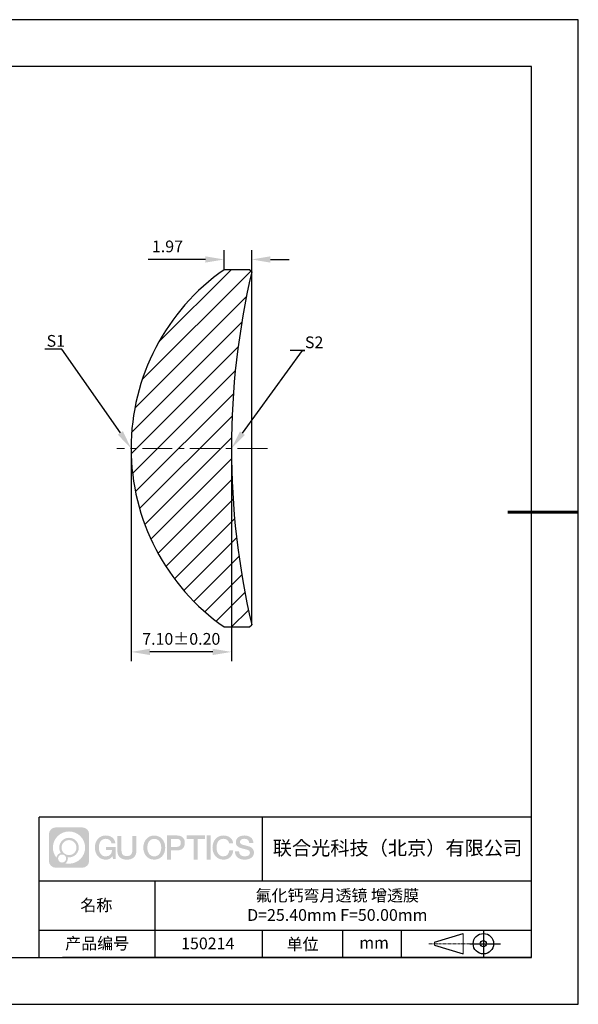
# Model space of a CAD drawing. Units: millimetres. Extents: x 0 to 297, y 0 to 210.
# Drawn here: x 178 to 297, y 0 to 210 of the extents above; entities that cross this region are included whole.
import ezdxf
from ezdxf import colors
from ezdxf.entities.mleader import LeaderData, LeaderLine
from ezdxf.math import Vec2, Vec3

# ---------------------------------------------------------------- set-up
doc = ezdxf.new("R2010")
doc.units = ezdxf.units.MM
doc.header["$PDSIZE"] = -1
doc.linetypes.add('CENTER', pattern=[10.16, 6.35, -1.27, 1.27, -1.27])
for name, color, linetype in [('1轮廓实线层', 7, 'Continuous'), ('5剖面线层', 2, 'Continuous'), ('6文字层', 3, 'Continuous'), ('细实线层', 7, 'Continuous')]:
    doc.layers.add(name, color=color, linetype=linetype)
for name, color, linetype, lineweight in [('3中心线层', 1, 'CENTER', 9), ('7标注层', 4, 'Continuous', 5), ('粗实线层', 7, 'Continuous', 25)]:
    doc.layers.add(name, color=color, linetype=linetype, lineweight=lineweight)
doc.styles.add('TH-GBD2M', font='calibri.ttf', dxfattribs={"width": 0.8, "height": 2.5})
doc.dimstyles.new('TH-GBD2M', dxfattribs={"dimtxt": 2.5, "dimasz": 4, "dimexe": 2, "dimexo": 0, "dimgap": 1.5, "dimtad": 1, "dimlfac": 0.333333, "dimzin": 1, "dimdsep": 46, "dimtxsty": 'TH-GBD2M', "dimcen": 0, "dimclrt": 3, "dimadec": 0, "dimazin": 0, "dimtfac": 1, "dimtofl": 0, "dimtmove": 0, "dimatfit": 3, "dimfxl": 1, "dimtolj": 1, "dimtzin": 0, "dimarcsym": 0})

# ---------------------------------------------------------------- blocks, each defined once
blk = doc.blocks.new('*X15')
at = {"layer": '粗实线层'}
for p, q in [((138.5, 95), (-138.5, 95)), ((138.5, -95), (138.5, 95)), ((-138.5, -95), (138.5, -95))]:
    blk.add_line(p, q, dxfattribs=at)
at = {"layer": '粗实线层', "lineweight": 60}
blk.add_line((148.5, 0), (133.5, 0), dxfattribs=at)
at = {"layer": '细实线层'}
for p, q in [((148.5, 105), (-148.5, 105)), ((148.5, -105), (148.5, 105)), ((-148.5, -105), (148.5, -105))]:
    blk.add_line(p, q, dxfattribs=at)
blk = doc.blocks.new('*D21')
at = {"layer": '7标注层', "color": 0, "lineweight": -2, "transparency": 16777216}
for p, q in [((201.61, 118.58), (201.61, 73.16)), ((223.01, 118.58), (223.01, 73.16)), ((219.01, 75.16), (205.61, 75.16))]:
    blk.add_line(p, q, dxfattribs=at)
at = {"layer": '7标注层', "color": 0, "transparency": 16777216}
for points in [[(205.61, 75.83), (205.61, 74.49), (201.61, 75.16)], [(219.01, 75.83), (219.01, 74.49), (223.01, 75.16)]]:
    blk.add_solid(points, dxfattribs=at)
at = {"layer": 'Defpoints', "color": 0, "transparency": 16777216}
for p in [(201.61, 118.58), (223.01, 118.58), (201.61, 75.16)]:
    blk.add_point(p, dxfattribs=at)
at = {"layer": '7标注层', "color": 3, "transparency": 16777216, "insert": (212.31, 77.94), "char_height": 2.5, "attachment_point": 5, "style": 'TH-GBD2M'}
blk.add_mtext('\\A1;7.10%%p0{\\fSimSun|b0|i0|c134|p34;.}20', dxfattribs=at)
blk = doc.blocks.new('*D22')
at = {"layer": '7标注层', "color": 0, "lineweight": -2, "transparency": 16777216}
for p, q in [((221.45, 156.68), (221.45, 160.86)), ((227.33, 156.19), (227.33, 160.86)), ((217.45, 158.86), (205.28, 158.86)), ((231.33, 158.86), (235.33, 158.86))]:
    blk.add_line(p, q, dxfattribs=at)
at = {"layer": '7标注层', "color": 0, "transparency": 16777216}
for points in [[(217.45, 159.53), (217.45, 158.19), (221.45, 158.86)], [(231.33, 159.53), (231.33, 158.19), (227.33, 158.86)]]:
    blk.add_solid(points, dxfattribs=at)
at = {"layer": 'Defpoints', "color": 0, "transparency": 16777216}
for p in [(221.45, 158.86), (221.45, 156.68), (227.33, 156.19)]:
    blk.add_point(p, dxfattribs=at)
at = {"layer": '7标注层', "color": 3, "transparency": 16777216, "insert": (209.36, 161.64), "char_height": 2.5, "attachment_point": 5, "style": 'TH-GBD2M'}
blk.add_mtext('\\A1;1.97', dxfattribs=at)

msp = doc.modelspace()

# ---------------------------------------------------------------- hatches: boundary and pattern name
at = {"layer": '3中心线层'}
h = msp.add_hatch(color=0, dxfattribs=at)
h.dxf.hatch_style = 1
edge = h.paths.add_edge_path()
edge.add_spline(control_points=[(192.662, 36.251), (192.662, 37.065), (192.002, 37.724), (191.188, 37.724)], knot_values=[7, 7, 7, 7, 8, 8, 8, 8], degree=3, periodic=0)
edge.add_spline(control_points=[(191.188, 37.724), (191.188, 37.724), (185.539, 37.724), (185.539, 37.724)], knot_values=[0, 0, 0, 0, 1, 1, 1, 1], degree=3, periodic=0)
edge.add_spline(control_points=[(185.539, 37.724), (184.725, 37.724), (184.066, 37.065), (184.066, 36.251), (184.066, 36.251), (184.066, 30.602), (184.066, 30.602)], knot_values=[1, 1, 1, 1, 2, 2, 2, 3, 3, 3, 3], degree=3, periodic=0)
edge.add_spline(control_points=[(184.066, 30.602), (184.066, 29.788), (184.725, 29.128), (185.539, 29.128), (185.539, 29.128), (191.188, 29.128), (191.188, 29.128)], knot_values=[3, 3, 3, 3, 4, 4, 4, 5, 5, 5, 5], degree=3, periodic=0)
edge.add_spline(control_points=[(191.188, 29.128), (192.002, 29.128), (192.662, 29.788), (192.662, 30.602), (192.662, 30.602), (192.662, 36.251), (192.662, 36.251)], knot_values=[5, 5, 5, 5, 6, 6, 6, 7, 7, 7, 7], degree=3, periodic=0)
edge = h.paths.add_edge_path(flags=16)
edge.add_spline(control_points=[(184.925, 33.426), (184.925, 35.325), (186.465, 36.865), (188.364, 36.865)], knot_values=[10, 10, 10, 10, 11, 11, 11, 11], degree=3, periodic=0)
edge.add_spline(control_points=[(188.364, 36.865), (190.263, 36.865), (191.802, 35.325), (191.802, 33.426)], knot_values=[11, 11, 11, 11, 12, 12, 12, 12], degree=3, periodic=0)
edge.add_spline(control_points=[(191.802, 33.426), (191.802, 31.527), (190.263, 29.988), (188.364, 29.988)], knot_values=[12, 12, 12, 12, 13, 13, 13, 13], degree=3, periodic=0)
edge.add_spline(control_points=[(188.364, 29.988), (188.095, 29.988), (187.833, 30.02), (187.582, 30.078)], knot_values=[0, 0, 0, 0, 1, 1, 1, 1], degree=3, periodic=0)
edge.add_spline(control_points=[(187.582, 30.078), (187.906, 30.3), (188.118, 30.671), (188.118, 31.093)], knot_values=[1, 1, 1, 1, 2, 2, 2, 2], degree=3, periodic=0)
edge.add_spline(control_points=[(188.118, 31.093), (188.118, 31.184), (188.108, 31.272), (188.089, 31.357)], knot_values=[2, 2, 2, 2, 3, 3, 3, 3], degree=3, periodic=0)
edge.add_spline(control_points=[(188.089, 31.357), (188.179, 31.345), (188.271, 31.339), (188.364, 31.339)], knot_values=[3, 3, 3, 3, 4, 4, 4, 4], degree=3, periodic=0)
edge.add_spline(control_points=[(188.364, 31.339), (189.517, 31.339), (190.451, 32.273), (190.451, 33.426)], knot_values=[4, 4, 4, 4, 5, 5, 5, 5], degree=3, periodic=0)
edge.add_spline(control_points=[(190.451, 33.426), (190.451, 34.579), (189.517, 35.514), (188.364, 35.514), (187.211, 35.514), (186.276, 34.579), (186.276, 33.426)], knot_values=[5, 5, 5, 5, 6, 6, 6, 7, 7, 7, 7], degree=3, periodic=0)
edge.add_spline(control_points=[(186.276, 33.426), (186.276, 33.007), (186.4, 32.616), (186.613, 32.289)], knot_values=[7, 7, 7, 7, 8, 8, 8, 8], degree=3, periodic=0)
edge.add_spline(control_points=[(186.613, 32.289), (186.129, 32.177), (185.754, 31.779), (185.677, 31.282)], knot_values=[8, 8, 8, 8, 9, 9, 9, 9], degree=3, periodic=0)
edge.add_spline(control_points=[(185.677, 31.282), (185.207, 31.87), (184.925, 32.615), (184.925, 33.426)], knot_values=[9, 9, 9, 9, 10, 10, 10, 10], degree=3, periodic=0)
edge = h.paths.add_edge_path(flags=16)
edge.add_spline(control_points=[(186.767, 33.426), (186.767, 34.308), (187.482, 35.023), (188.364, 35.023), (189.245, 35.023), (189.96, 34.308), (189.96, 33.426), (189.96, 32.545), (189.245, 31.83), (188.364, 31.83), (187.482, 31.83), (186.767, 32.545), (186.767, 33.426)], knot_values=[0, 0, 0, 0, 1, 1, 1, 2, 2, 2, 3, 3, 3, 4, 4, 4, 4], degree=3, periodic=0)
edge = h.paths.add_edge_path(flags=16)
edge.add_spline(control_points=[(186.03, 31.093), (186.03, 31.568), (186.415, 31.953), (186.89, 31.953), (187.365, 31.953), (187.75, 31.568), (187.75, 31.093)], knot_values=[1, 1, 1, 1, 2, 2, 2, 3, 3, 3, 3], degree=3, periodic=0)
edge.add_spline(control_points=[(187.75, 31.093), (187.75, 30.618), (187.365, 30.233), (186.89, 30.233)], knot_values=[3, 3, 3, 3, 4, 4, 4, 4], degree=3, periodic=0)
edge.add_spline(control_points=[(186.89, 30.233), (186.415, 30.233), (186.03, 30.618), (186.03, 31.093)], knot_values=[0, 0, 0, 0, 1, 1, 1, 1], degree=3, periodic=0)
edge = h.paths.add_edge_path()
edge.add_spline(control_points=[(197.433, 34.325), (197.433, 34.325), (198.256, 34.325), (198.256, 34.325), (198.128, 35.435), (197.244, 36.008), (196.191, 36.008)], knot_values=[5, 5, 5, 5, 6, 6, 6, 7, 7, 7, 7], degree=3, periodic=0)
edge.add_spline(control_points=[(196.191, 36.008), (194.747, 36.008), (193.883, 34.835), (193.883, 33.429)], knot_values=[4, 4, 4, 4, 5, 5, 5, 5], degree=3, periodic=0)
edge.add_spline(control_points=[(193.883, 33.429), (193.883, 32.022), (194.747, 30.85), (196.191, 30.85)], knot_values=[3, 3, 3, 3, 4, 4, 4, 4], degree=3, periodic=0)
edge.add_spline(control_points=[(196.191, 30.85), (196.778, 30.85), (197.19, 31.022), (197.642, 31.546)], knot_values=[2, 2, 2, 2, 3, 3, 3, 3], degree=3, periodic=0)
edge.add_spline(control_points=[(197.642, 31.546), (197.642, 31.546), (197.77, 30.967), (197.77, 30.967), (197.77, 30.967), (197.905, 30.967), (198.04, 30.967)], knot_values=[0.5, 0.5, 0.5, 0.5, 1.5, 1.5, 1.5, 2, 2, 2, 2], degree=3, periodic=0)
edge.add_spline(control_points=[(198.04, 30.967), (198.175, 30.967), (198.31, 30.967), (198.31, 30.967), (198.31, 30.967), (198.31, 31.129), (198.31, 31.372)], knot_values=[14.749965, 14.749965, 14.749965, 14.749965, 15.249965, 15.249965, 15.249965, 15.5, 15.5, 15.5, 15.5], degree=3, periodic=0)
edge.add_spline(control_points=[(198.31, 31.372), (198.31, 31.615), (198.31, 31.939), (198.31, 32.263)], knot_values=[14.49997, 14.49997, 14.49997, 14.49997, 14.749965, 14.749965, 14.749965, 14.749965], degree=3, periodic=0)
edge.add_spline(control_points=[(198.31, 32.263), (198.31, 32.425), (198.31, 32.587), (198.31, 32.739)], knot_values=[14.3749725, 14.3749725, 14.3749725, 14.3749725, 14.49997, 14.49997, 14.49997, 14.49997], degree=3, periodic=0)
edge.add_spline(control_points=[(198.31, 32.739), (198.31, 32.967), (198.31, 33.172), (198.31, 33.32)], knot_values=[14.1874762, 14.1874762, 14.1874762, 14.1874762, 14.3749725, 14.3749725, 14.3749725, 14.3749725], degree=3, periodic=0)
edge.add_spline(control_points=[(198.31, 33.32), (198.31, 33.37), (198.31, 33.413), (198.31, 33.448)], knot_values=[14.1249775, 14.1249775, 14.1249775, 14.1249775, 14.1874762, 14.1874762, 14.1874762, 14.1874762], degree=3, periodic=0)
edge.add_spline(control_points=[(198.31, 33.448), (198.31, 33.466), (198.31, 33.482), (198.31, 33.496)], knot_values=[14.0937281, 14.0937281, 14.0937281, 14.0937281, 14.1249775, 14.1249775, 14.1249775, 14.1249775], degree=3, periodic=0)
edge.add_spline(control_points=[(198.31, 33.496), (198.31, 33.509), (198.31, 33.521), (198.31, 33.531)], knot_values=[14.0624788, 14.0624788, 14.0624788, 14.0624788, 14.0937281, 14.0937281, 14.0937281, 14.0937281], degree=3, periodic=0)
edge.add_spline(control_points=[(198.31, 33.56), (198.31, 33.56), (198.31, 33.56), (198.31, 33.56), (198.31, 33.56), (198.31, 33.56), (198.31, 33.56)], knot_values=[13.9999796, 13.9999796, 13.9999796, 13.9999796, 14, 14, 14, 14.0007124, 14.0007124, 14.0007124, 14.0007124], degree=3, periodic=0)
edge.add_spline(control_points=[(198.31, 33.56), (198.31, 33.56), (197.797, 33.56), (197.284, 33.56)], knot_values=[13.49999, 13.49999, 13.49999, 13.49999, 13.9999796, 13.9999796, 13.9999796, 13.9999796], degree=3, periodic=0)
edge.add_spline(control_points=[(197.284, 33.56), (196.771, 33.56), (196.258, 33.56), (196.258, 33.56), (196.258, 33.56), (196.258, 33.56), (196.258, 33.56)], knot_values=[12.9990234, 12.9990234, 12.9990234, 12.9990234, 13.4990134, 13.4990134, 13.4990134, 13.49999, 13.49999, 13.49999, 13.49999], degree=3, periodic=0)
edge.add_spline(control_points=[(196.258, 33.552), (196.258, 33.55), (196.258, 33.547), (196.258, 33.543)], knot_values=[12.9062519, 12.9062519, 12.9062519, 12.9062519, 12.9375013, 12.9375013, 12.9375013, 12.9375013], degree=3, periodic=0)
edge.add_spline(control_points=[(196.258, 33.531), (196.258, 33.523), (196.258, 33.512), (196.258, 33.499)], knot_values=[12.8125037, 12.8125037, 12.8125037, 12.8125037, 12.8750025, 12.8750025, 12.8750025, 12.8750025], degree=3, periodic=0)
edge.add_spline(control_points=[(196.258, 33.499), (196.258, 33.487), (196.258, 33.473), (196.258, 33.457)], knot_values=[12.750005, 12.750005, 12.750005, 12.750005, 12.8125037, 12.8125037, 12.8125037, 12.8125037], degree=3, periodic=0)
edge.add_spline(control_points=[(196.258, 33.457), (196.258, 33.427), (196.258, 33.391), (196.258, 33.352)], knot_values=[12.6250075, 12.6250075, 12.6250075, 12.6250075, 12.750005, 12.750005, 12.750005, 12.750005], degree=3, periodic=0)
edge.add_spline(control_points=[(196.258, 33.352), (196.258, 33.314), (196.258, 33.273), (196.258, 33.232)], knot_values=[12.50001, 12.50001, 12.50001, 12.50001, 12.6250075, 12.6250075, 12.6250075, 12.6250075], degree=3, periodic=0)
edge.add_spline(control_points=[(196.258, 33.232), (196.258, 33.15), (196.258, 33.068), (196.258, 33.007)], knot_values=[12.250015, 12.250015, 12.250015, 12.250015, 12.50001, 12.50001, 12.50001, 12.50001], degree=3, periodic=0)
edge.add_spline(control_points=[(196.258, 33.007), (196.258, 32.945), (196.258, 32.905), (196.258, 32.905), (196.258, 32.905), (196.258, 32.905), (196.258, 32.905)], knot_values=[11.9992876, 11.9992876, 11.9992876, 11.9992876, 12.2493026, 12.2493026, 12.2493026, 12.250015, 12.250015, 12.250015, 12.250015], degree=3, periodic=0)
edge.add_spline(control_points=[(196.273, 32.905), (196.277, 32.905), (196.283, 32.905), (196.29, 32.905)], knot_values=[11.9062719, 11.9062719, 11.9062719, 11.9062719, 11.9375212, 11.9375212, 11.9375212, 11.9375212], degree=3, periodic=0)
edge.add_spline(control_points=[(196.29, 32.905), (196.297, 32.905), (196.305, 32.905), (196.313, 32.905)], knot_values=[11.8750225, 11.8750225, 11.8750225, 11.8750225, 11.9062719, 11.9062719, 11.9062719, 11.9062719], degree=3, periodic=0)
edge.add_spline(control_points=[(196.313, 32.905), (196.331, 32.905), (196.352, 32.905), (196.377, 32.905)], knot_values=[11.8125238, 11.8125238, 11.8125238, 11.8125238, 11.8750225, 11.8750225, 11.8750225, 11.8750225], degree=3, periodic=0)
edge.add_spline(control_points=[(196.377, 32.905), (196.401, 32.905), (196.429, 32.905), (196.459, 32.905)], knot_values=[11.750025, 11.750025, 11.750025, 11.750025, 11.8125238, 11.8125238, 11.8125238, 11.8125238], degree=3, periodic=0)
edge.add_spline(control_points=[(196.459, 32.905), (196.519, 32.905), (196.589, 32.905), (196.664, 32.905)], knot_values=[11.6250275, 11.6250275, 11.6250275, 11.6250275, 11.750025, 11.750025, 11.750025, 11.750025], degree=3, periodic=0)
edge.add_spline(control_points=[(196.664, 32.905), (196.739, 32.905), (196.819, 32.905), (196.9, 32.905)], knot_values=[11.50003, 11.50003, 11.50003, 11.50003, 11.6250275, 11.6250275, 11.6250275, 11.6250275], degree=3, periodic=0)
edge.add_spline(control_points=[(196.9, 32.905), (197.06, 32.905), (197.22, 32.905), (197.34, 32.905)], knot_values=[11.250035, 11.250035, 11.250035, 11.250035, 11.50003, 11.50003, 11.50003, 11.50003], degree=3, periodic=0)
edge.add_spline(control_points=[(197.34, 32.905), (197.461, 32.905), (197.541, 32.905), (197.541, 32.905), (197.527, 32.07), (197.055, 31.539), (196.191, 31.553)], knot_values=[10, 10, 10, 10, 10.250035, 10.250035, 10.250035, 11.250035, 11.250035, 11.250035, 11.250035], degree=3, periodic=0)
edge.add_spline(control_points=[(196.191, 31.553), (195.158, 31.553), (194.726, 32.484), (194.726, 33.429)], knot_values=[9, 9, 9, 9, 10, 10, 10, 10], degree=3, periodic=0)
edge.add_spline(control_points=[(194.726, 33.429), (194.726, 34.373), (195.158, 35.304), (196.191, 35.304)], knot_values=[8, 8, 8, 8, 9, 9, 9, 9], degree=3, periodic=0)
edge.add_spline(control_points=[(196.191, 35.304), (196.798, 35.304), (197.352, 34.973), (197.433, 34.325)], knot_values=[7, 7, 7, 7, 8, 8, 8, 8], degree=3, periodic=0)
edge = h.paths.add_edge_path()
edge.add_spline(control_points=[(199.545, 33.019), (199.545, 33.019), (199.545, 35.885), (199.545, 35.885), (199.545, 35.885), (199.328, 35.885), (199.112, 35.885)], knot_values=[0.5, 0.5, 0.5, 0.5, 1.5, 1.5, 1.5, 2, 2, 2, 2], degree=3, periodic=0)
edge.add_spline(control_points=[(199.112, 35.885), (198.895, 35.885), (198.679, 35.885), (198.679, 35.885), (198.679, 35.885), (198.679, 35.098), (198.679, 34.311)], knot_values=[9.5, 9.5, 9.5, 9.5, 10, 10, 10, 10.5, 10.5, 10.5, 10.5], degree=3, periodic=0)
edge.add_spline(control_points=[(198.679, 34.311), (198.679, 33.524), (198.679, 32.737), (198.679, 32.737), (198.679, 31.477), (199.489, 30.85), (200.708, 30.85)], knot_values=[8, 8, 8, 8, 8.5, 8.5, 8.5, 9.5, 9.5, 9.5, 9.5], degree=3, periodic=0)
edge.add_spline(control_points=[(200.708, 30.85), (201.927, 30.85), (202.738, 31.477), (202.738, 32.737)], knot_values=[7, 7, 7, 7, 8, 8, 8, 8], degree=3, periodic=0)
edge.add_spline(control_points=[(202.738, 32.737), (202.738, 32.737), (202.738, 35.885), (202.738, 35.885), (202.738, 35.885), (202.521, 35.885), (202.305, 35.885)], knot_values=[5.5, 5.5, 5.5, 5.5, 6.5, 6.5, 6.5, 7, 7, 7, 7], degree=3, periodic=0)
edge.add_spline(control_points=[(202.305, 35.885), (202.088, 35.885), (201.872, 35.885), (201.872, 35.885), (201.872, 35.885), (201.872, 35.168), (201.872, 34.452)], knot_values=[4.5, 4.5, 4.5, 4.5, 5, 5, 5, 5.5, 5.5, 5.5, 5.5], degree=3, periodic=0)
edge.add_spline(control_points=[(201.872, 34.452), (201.872, 33.736), (201.872, 33.019), (201.872, 33.019), (201.872, 32.358), (201.83, 31.594), (200.708, 31.594)], knot_values=[3, 3, 3, 3, 3.5, 3.5, 3.5, 4.5, 4.5, 4.5, 4.5], degree=3, periodic=0)
edge.add_spline(control_points=[(200.708, 31.594), (199.586, 31.594), (199.545, 32.358), (199.545, 33.019)], knot_values=[2, 2, 2, 2, 3, 3, 3, 3], degree=3, periodic=0)
edge = h.paths.add_edge_path()
edge.add_spline(control_points=[(208.887, 33.422), (208.887, 32.022), (208.012, 30.856), (206.55, 30.856), (205.088, 30.856), (204.213, 32.022), (204.213, 33.422), (204.213, 34.822), (205.088, 35.988), (206.55, 35.988), (208.012, 35.988), (208.887, 34.822), (208.887, 33.422)], knot_values=[0, 0, 0, 0, 1, 1, 1, 2, 2, 2, 3, 3, 3, 4, 4, 4, 4], degree=3, periodic=0)
edge = h.paths.add_edge_path(flags=16)
edge.add_spline(control_points=[(206.55, 35.288), (207.595, 35.288), (208.033, 34.362), (208.033, 33.422)], knot_values=[2, 2, 2, 2, 3, 3, 3, 3], degree=3, periodic=0)
edge.add_spline(control_points=[(208.033, 33.422), (208.033, 32.482), (207.595, 31.556), (206.55, 31.556)], knot_values=[1, 1, 1, 1, 2, 2, 2, 2], degree=3, periodic=0)
edge.add_spline(control_points=[(206.55, 31.556), (205.505, 31.556), (205.067, 32.482), (205.067, 33.422)], knot_values=[0, 0, 0, 0, 1, 1, 1, 1], degree=3, periodic=0)
edge.add_spline(control_points=[(205.067, 33.422), (205.067, 34.362), (205.505, 35.288), (206.55, 35.288)], knot_values=[3, 3, 3, 3, 4, 4, 4, 4], degree=3, periodic=0)
edge = h.paths.add_edge_path()
edge.add_spline(control_points=[(213.068, 34.411), (213.068, 35.054), (212.802, 36.008), (211.408, 36.008)], knot_values=[1, 1, 1, 1, 2, 2, 2, 2], degree=3, periodic=0)
edge.add_spline(control_points=[(211.408, 36.008), (211.408, 36.008), (209.256, 36.008), (209.256, 36.008), (209.256, 36.008), (209.256, 35.685), (209.256, 35.201)], knot_values=[6.749965, 6.749965, 6.749965, 6.749965, 7.749965, 7.749965, 7.749965, 8, 8, 8, 8], degree=3, periodic=0)
edge.add_spline(control_points=[(209.256, 35.201), (209.256, 34.718), (209.256, 34.073), (209.256, 33.428)], knot_values=[6.49997, 6.49997, 6.49997, 6.49997, 6.749965, 6.749965, 6.749965, 6.749965], degree=3, periodic=0)
edge.add_spline(control_points=[(209.256, 33.428), (209.256, 33.106), (209.256, 32.784), (209.256, 32.481)], knot_values=[6.3749725, 6.3749725, 6.3749725, 6.3749725, 6.49997, 6.49997, 6.49997, 6.49997], degree=3, periodic=0)
edge.add_spline(control_points=[(209.256, 32.481), (209.256, 32.179), (209.256, 31.897), (209.256, 31.655)], knot_values=[6.249975, 6.249975, 6.249975, 6.249975, 6.3749725, 6.3749725, 6.3749725, 6.3749725], degree=3, periodic=0)
edge.add_spline(control_points=[(209.256, 31.655), (209.256, 31.535), (209.256, 31.424), (209.256, 31.326)], knot_values=[6.1874762, 6.1874762, 6.1874762, 6.1874762, 6.249975, 6.249975, 6.249975, 6.249975], degree=3, periodic=0)
edge.add_spline(control_points=[(209.256, 31.326), (209.256, 31.227), (209.256, 31.142), (209.256, 31.071)], knot_values=[6.1249775, 6.1249775, 6.1249775, 6.1249775, 6.1874762, 6.1874762, 6.1874762, 6.1874762], degree=3, periodic=0)
edge.add_spline(control_points=[(209.256, 31.071), (209.256, 31.036), (209.256, 31.005), (209.256, 30.977)], knot_values=[6.0937281, 6.0937281, 6.0937281, 6.0937281, 6.1249775, 6.1249775, 6.1249775, 6.1249775], degree=3, periodic=0)
edge.add_spline(control_points=[(209.256, 30.977), (209.256, 30.95), (209.256, 30.926), (209.256, 30.908)], knot_values=[6.0624788, 6.0624788, 6.0624788, 6.0624788, 6.0937281, 6.0937281, 6.0937281, 6.0937281], degree=3, periodic=0)
edge.add_spline(control_points=[(209.256, 30.908), (209.256, 30.898), (209.256, 30.89), (209.256, 30.883)], knot_values=[6.0468541, 6.0468541, 6.0468541, 6.0468541, 6.0624787, 6.0624787, 6.0624787, 6.0624787], degree=3, periodic=0)
edge.add_spline(control_points=[(209.256, 30.883), (209.256, 30.875), (209.256, 30.869), (209.256, 30.865)], knot_values=[6.0312294, 6.0312294, 6.0312294, 6.0312294, 6.0468541, 6.0468541, 6.0468541, 6.0468541], degree=3, periodic=0)
edge.add_spline(control_points=[(209.256, 30.85), (209.256, 30.85), (209.256, 30.85), (209.256, 30.85), (209.256, 30.85), (209.256, 30.85), (209.256, 30.85)], knot_values=[5.9999791, 5.9999791, 5.9999791, 5.9999791, 6, 6, 6, 6.0004683, 6.0004683, 6.0004683, 6.0004683], degree=3, periodic=0)
edge.add_spline(control_points=[(209.256, 30.85), (209.256, 30.85), (209.469, 30.85), (209.683, 30.85)], knot_values=[5.49999, 5.49999, 5.49999, 5.49999, 5.9999791, 5.9999791, 5.9999791, 5.9999791], degree=3, periodic=0)
edge.add_spline(control_points=[(209.683, 30.85), (209.896, 30.85), (210.11, 30.85), (210.11, 30.85), (210.11, 30.85), (210.11, 30.85), (210.11, 30.85)], knot_values=[4.9995117, 4.9995117, 4.9995117, 4.9995117, 5.4995017, 5.4995017, 5.4995017, 5.49999, 5.49999, 5.49999, 5.49999], degree=3, periodic=0)
edge.add_spline(control_points=[(210.11, 30.862), (210.11, 30.865), (210.11, 30.868), (210.11, 30.872)], knot_values=[4.9375012, 4.9375012, 4.9375012, 4.9375012, 4.9531259, 4.9531259, 4.9531259, 4.9531259], degree=3, periodic=0)
edge.add_spline(control_points=[(210.11, 30.872), (210.11, 30.879), (210.11, 30.888), (210.11, 30.899)], knot_values=[4.9062519, 4.9062519, 4.9062519, 4.9062519, 4.9375012, 4.9375012, 4.9375012, 4.9375012], degree=3, periodic=0)
edge.add_spline(control_points=[(210.11, 30.899), (210.11, 30.909), (210.11, 30.921), (210.11, 30.935)], knot_values=[4.8750025, 4.8750025, 4.8750025, 4.8750025, 4.9062519, 4.9062519, 4.9062519, 4.9062519], degree=3, periodic=0)
edge.add_spline(control_points=[(210.11, 30.935), (210.11, 30.962), (210.11, 30.995), (210.11, 31.032)], knot_values=[4.8125037, 4.8125037, 4.8125037, 4.8125037, 4.8750025, 4.8750025, 4.8750025, 4.8750025], degree=3, periodic=0)
edge.add_spline(control_points=[(210.11, 31.032), (210.11, 31.07), (210.11, 31.113), (210.11, 31.159)], knot_values=[4.750005, 4.750005, 4.750005, 4.750005, 4.8125037, 4.8125037, 4.8125037, 4.8125037], degree=3, periodic=0)
edge.add_spline(control_points=[(210.11, 31.159), (210.11, 31.252), (210.11, 31.36), (210.11, 31.476)], knot_values=[4.6250075, 4.6250075, 4.6250075, 4.6250075, 4.750005, 4.750005, 4.750005, 4.750005], degree=3, periodic=0)
edge.add_spline(control_points=[(210.11, 31.476), (210.11, 31.592), (210.11, 31.716), (210.11, 31.839)], knot_values=[4.50001, 4.50001, 4.50001, 4.50001, 4.6250075, 4.6250075, 4.6250075, 4.6250075], degree=3, periodic=0)
edge.add_spline(control_points=[(210.11, 31.839), (210.11, 32.087), (210.11, 32.334), (210.11, 32.52)], knot_values=[4.250015, 4.250015, 4.250015, 4.250015, 4.50001, 4.50001, 4.50001, 4.50001], degree=3, periodic=0)
edge.add_spline(control_points=[(210.11, 32.52), (210.11, 32.705), (210.11, 32.829), (210.11, 32.829), (210.11, 32.829), (210.11, 32.829), (210.11, 32.829)], knot_values=[3.9992876, 3.9992876, 3.9992876, 3.9992876, 4.2493026, 4.2493026, 4.2493026, 4.250015, 4.250015, 4.250015, 4.250015], degree=3, periodic=0)
edge.add_spline(control_points=[(210.124, 32.829), (210.129, 32.829), (210.135, 32.829), (210.142, 32.829)], knot_values=[3.9062719, 3.9062719, 3.9062719, 3.9062719, 3.9375212, 3.9375212, 3.9375212, 3.9375212], degree=3, periodic=0)
edge.add_spline(control_points=[(210.142, 32.829), (210.149, 32.829), (210.157, 32.829), (210.165, 32.829)], knot_values=[3.8750225, 3.8750225, 3.8750225, 3.8750225, 3.9062719, 3.9062719, 3.9062719, 3.9062719], degree=3, periodic=0)
edge.add_spline(control_points=[(210.165, 32.829), (210.183, 32.829), (210.205, 32.829), (210.229, 32.829)], knot_values=[3.8125237, 3.8125237, 3.8125237, 3.8125237, 3.8750225, 3.8750225, 3.8750225, 3.8750225], degree=3, periodic=0)
edge.add_spline(control_points=[(210.229, 32.829), (210.254, 32.829), (210.282, 32.829), (210.313, 32.829)], knot_values=[3.750025, 3.750025, 3.750025, 3.750025, 3.8125237, 3.8125237, 3.8125237, 3.8125237], degree=3, periodic=0)
edge.add_spline(control_points=[(210.313, 32.829), (210.373, 32.829), (210.444, 32.829), (210.52, 32.829)], knot_values=[3.6250275, 3.6250275, 3.6250275, 3.6250275, 3.750025, 3.750025, 3.750025, 3.750025], degree=3, periodic=0)
edge.add_spline(control_points=[(210.52, 32.829), (210.596, 32.829), (210.678, 32.829), (210.759, 32.829)], knot_values=[3.50003, 3.50003, 3.50003, 3.50003, 3.6250275, 3.6250275, 3.6250275, 3.6250275], degree=3, periodic=0)
edge.add_spline(control_points=[(210.759, 32.829), (210.921, 32.829), (211.083, 32.829), (211.205, 32.829)], knot_values=[3.250035, 3.250035, 3.250035, 3.250035, 3.50003, 3.50003, 3.50003, 3.50003], degree=3, periodic=0)
edge.add_spline(control_points=[(211.205, 32.829), (211.327, 32.829), (211.408, 32.829), (211.408, 32.829), (212.802, 32.822), (213.068, 33.775), (213.068, 34.411)], knot_values=[2, 2, 2, 2, 2.250035, 2.250035, 2.250035, 3.250035, 3.250035, 3.250035, 3.250035], degree=3, periodic=0)
edge = h.paths.add_edge_path(flags=16)
edge.add_spline(control_points=[(210.742, 35.271), (210.9, 35.271), (211.058, 35.271), (211.176, 35.271)], knot_values=[3.250015, 3.250015, 3.250015, 3.250015, 3.50001, 3.50001, 3.50001, 3.50001], degree=3, periodic=0)
edge.add_spline(control_points=[(211.176, 35.271), (211.295, 35.271), (211.374, 35.271), (211.374, 35.271), (211.825, 35.271), (212.214, 35.097), (212.214, 34.418)], knot_values=[2, 2, 2, 2, 2.250015, 2.250015, 2.250015, 3.250015, 3.250015, 3.250015, 3.250015], degree=3, periodic=0)
edge.add_spline(control_points=[(212.214, 34.418), (212.214, 33.768), (211.743, 33.566), (211.36, 33.566)], knot_values=[1, 1, 1, 1, 2, 2, 2, 2], degree=3, periodic=0)
edge.add_spline(control_points=[(211.36, 33.566), (211.36, 33.566), (210.11, 33.566), (210.11, 33.566), (210.11, 33.566), (210.11, 33.992), (210.11, 34.418)], knot_values=[4.49999, 4.49999, 4.49999, 4.49999, 5.49999, 5.49999, 5.49999, 6, 6, 6, 6], degree=3, periodic=0)
edge.add_spline(control_points=[(210.11, 34.418), (210.11, 34.844), (210.11, 35.271), (210.11, 35.271), (210.11, 35.271), (210.11, 35.271), (210.11, 35.271)], knot_values=[3.9992676, 3.9992676, 3.9992676, 3.9992676, 4.4992576, 4.4992576, 4.4992576, 4.49999, 4.49999, 4.49999, 4.49999], degree=3, periodic=0)
edge.add_spline(control_points=[(210.124, 35.271), (210.129, 35.271), (210.134, 35.271), (210.141, 35.271)], knot_values=[3.9062519, 3.9062519, 3.9062519, 3.9062519, 3.9375012, 3.9375012, 3.9375012, 3.9375012], degree=3, periodic=0)
edge.add_spline(control_points=[(210.141, 35.271), (210.148, 35.271), (210.155, 35.271), (210.164, 35.271)], knot_values=[3.8750025, 3.8750025, 3.8750025, 3.8750025, 3.9062519, 3.9062519, 3.9062519, 3.9062519], degree=3, periodic=0)
edge.add_spline(control_points=[(210.164, 35.271), (210.181, 35.271), (210.202, 35.271), (210.226, 35.271)], knot_values=[3.8125037, 3.8125037, 3.8125037, 3.8125037, 3.8750025, 3.8750025, 3.8750025, 3.8750025], degree=3, periodic=0)
edge.add_spline(control_points=[(210.226, 35.271), (210.25, 35.271), (210.278, 35.271), (210.307, 35.271)], knot_values=[3.750005, 3.750005, 3.750005, 3.750005, 3.8125037, 3.8125037, 3.8125037, 3.8125037], degree=3, periodic=0)
edge.add_spline(control_points=[(210.307, 35.271), (210.366, 35.271), (210.436, 35.271), (210.51, 35.271)], knot_values=[3.6250075, 3.6250075, 3.6250075, 3.6250075, 3.750005, 3.750005, 3.750005, 3.750005], degree=3, periodic=0)
edge.add_spline(control_points=[(210.51, 35.271), (210.584, 35.271), (210.663, 35.271), (210.742, 35.271)], knot_values=[3.50001, 3.50001, 3.50001, 3.50001, 3.6250075, 3.6250075, 3.6250075, 3.6250075], degree=3, periodic=0)
h.paths.add_polyline_path([(217.372, 36.008), (213.437, 36.008), (213.437, 35.227), (214.976, 35.227), (214.976, 30.85), (215.826, 30.85), (215.826, 35.227), (217.372, 35.227)])
h.paths.add_polyline_path([(218.601, 36.008), (217.74, 36.008), (217.74, 30.85), (218.601, 30.85)])
edge = h.paths.add_edge_path()
edge.add_spline(control_points=[(222.959, 34.325), (223.173, 34.325), (223.387, 34.325), (223.387, 34.325), (223.284, 35.387), (222.414, 36.001), (221.312, 36.008)], knot_values=[8, 8, 8, 8, 8.5, 8.5, 8.5, 9.5, 9.5, 9.5, 9.5], degree=3, periodic=0)
edge.add_spline(control_points=[(221.312, 36.008), (219.846, 36.008), (218.969, 34.835), (218.969, 33.429)], knot_values=[7, 7, 7, 7, 8, 8, 8, 8], degree=3, periodic=0)
edge.add_spline(control_points=[(218.969, 33.429), (218.969, 32.022), (219.846, 30.85), (221.312, 30.85)], knot_values=[6, 6, 6, 6, 7, 7, 7, 7], degree=3, periodic=0)
edge.add_spline(control_points=[(221.312, 30.85), (222.496, 30.85), (223.325, 31.663), (223.393, 32.843)], knot_values=[5, 5, 5, 5, 6, 6, 6, 6], degree=3, periodic=0)
edge.add_spline(control_points=[(223.393, 32.843), (223.393, 32.843), (222.558, 32.843), (222.558, 32.843), (222.49, 32.125), (222.072, 31.553), (221.312, 31.553)], knot_values=[3, 3, 3, 3, 4, 4, 4, 5, 5, 5, 5], degree=3, periodic=0)
edge.add_spline(control_points=[(221.312, 31.553), (220.264, 31.553), (219.825, 32.484), (219.825, 33.429)], knot_values=[2, 2, 2, 2, 3, 3, 3, 3], degree=3, periodic=0)
edge.add_spline(control_points=[(219.825, 33.429), (219.825, 34.373), (220.264, 35.304), (221.312, 35.304)], knot_values=[1, 1, 1, 1, 2, 2, 2, 2], degree=3, periodic=0)
edge.add_spline(control_points=[(221.312, 35.304), (222.024, 35.304), (222.387, 34.89), (222.531, 34.325)], knot_values=[0, 0, 0, 0, 1, 1, 1, 1], degree=3, periodic=0)
edge.add_spline(control_points=[(222.531, 34.325), (222.531, 34.325), (222.745, 34.325), (222.959, 34.325)], knot_values=[9.5, 9.5, 9.5, 9.5, 10, 10, 10, 10], degree=3, periodic=0)
edge = h.paths.add_edge_path()
edge.add_spline(control_points=[(225.839, 30.85), (226.828, 30.85), (227.818, 31.291), (227.818, 32.394)], knot_values=[13, 13, 13, 13, 14, 14, 14, 14], degree=3, periodic=0)
edge.add_spline(control_points=[(227.818, 32.394), (227.818, 32.905), (227.504, 33.456), (226.849, 33.649)], knot_values=[12, 12, 12, 12, 13, 13, 13, 13], degree=3, periodic=0)
edge.add_spline(control_points=[(226.849, 33.649), (226.591, 33.725), (225.49, 34.008), (225.414, 34.029)], knot_values=[11, 11, 11, 11, 12, 12, 12, 12], degree=3, periodic=0)
edge.add_spline(control_points=[(225.414, 34.029), (225.058, 34.125), (224.821, 34.318), (224.821, 34.663)], knot_values=[10, 10, 10, 10, 11, 11, 11, 11], degree=3, periodic=0)
edge.add_spline(control_points=[(224.821, 34.663), (224.821, 35.159), (225.33, 35.304), (225.734, 35.304)], knot_values=[9, 9, 9, 9, 10, 10, 10, 10], degree=3, periodic=0)
edge.add_spline(control_points=[(225.734, 35.304), (226.333, 35.304), (226.765, 35.07), (226.807, 34.435)], knot_values=[8, 8, 8, 8, 9, 9, 9, 9], degree=3, periodic=0)
edge.add_spline(control_points=[(226.807, 34.435), (226.807, 34.435), (227.678, 34.435), (227.678, 34.435), (227.678, 35.463), (226.807, 36.008), (225.769, 36.008)], knot_values=[6, 6, 6, 6, 7, 7, 7, 8, 8, 8, 8], degree=3, periodic=0)
edge.add_spline(control_points=[(225.769, 36.008), (224.87, 36.008), (223.95, 35.546), (223.95, 34.559)], knot_values=[5, 5, 5, 5, 6, 6, 6, 6], degree=3, periodic=0)
edge.add_spline(control_points=[(223.95, 34.559), (223.95, 34.049), (224.201, 33.539), (225.051, 33.311)], knot_values=[4, 4, 4, 4, 5, 5, 5, 5], degree=3, periodic=0)
edge.add_spline(control_points=[(225.051, 33.311), (225.734, 33.125), (226.187, 33.036), (226.535, 32.905)], knot_values=[3, 3, 3, 3, 4, 4, 4, 4], degree=3, periodic=0)
edge.add_spline(control_points=[(226.535, 32.905), (226.738, 32.829), (226.947, 32.677), (226.947, 32.298)], knot_values=[2, 2, 2, 2, 3, 3, 3, 3], degree=3, periodic=0)
edge.add_spline(control_points=[(226.947, 32.298), (226.947, 31.925), (226.661, 31.553), (225.894, 31.553)], knot_values=[1, 1, 1, 1, 2, 2, 2, 2], degree=3, periodic=0)
edge.add_spline(control_points=[(225.894, 31.553), (225.198, 31.553), (224.633, 31.85), (224.633, 32.608)], knot_values=[0, 0, 0, 0, 1, 1, 1, 1], degree=3, periodic=0)
edge.add_spline(control_points=[(224.633, 32.608), (224.633, 32.608), (224.415, 32.608), (224.198, 32.608)], knot_values=[15.5, 15.5, 15.5, 15.5, 16, 16, 16, 16], degree=3, periodic=0)
edge.add_spline(control_points=[(224.198, 32.608), (223.98, 32.608), (223.762, 32.608), (223.762, 32.608), (223.783, 31.388), (224.703, 30.85), (225.839, 30.85)], knot_values=[14, 14, 14, 14, 14.5, 14.5, 14.5, 15.5, 15.5, 15.5, 15.5], degree=3, periodic=0)
at = {"layer": '5剖面线层', "linetype": 'Continuous', "lineweight": 18}
h = msp.add_hatch(dxfattribs=at)
h.set_pattern_fill('ANSI31', color=256, style=0)
h.set_pattern_definition([(45, (69.7524, -27.926), (-2.245064, 2.245064), [])])
edge = h.paths.add_edge_path(flags=0)
edge.add_line((227.334, 156.191), (226.848, 156.677))
edge.add_line((226.848, 156.677), (221.448, 156.677))
edge.add_arc((248.106, 118.577), 46.5, 124.97974, 235.02026)
edge.add_line((221.448, 80.477), (226.848, 80.477))
edge.add_line((226.848, 80.477), (227.334, 80.963))
edge.add_arc((388.606, 118.577), 165.6, 166.87135, 193.12865, ccw=False)

# ---------------------------------------------------------------- linework, layer by layer
msp.add_line((287, 10), (187, 10))
at = {"layer": '1轮廓实线层', "linetype": 'Continuous', "lineweight": 25}
for p, q in [((226.848, 156.677), (221.448, 156.677)), ((227.334, 156.191), (226.848, 156.677)), ((227.334, 118.577), (227.334, 156.191)), ((227.334, 80.963), (227.334, 118.577)), ((221.448, 80.477), (226.848, 80.477)), ((226.848, 80.477), (227.334, 80.963))]:
    msp.add_line(p, q, dxfattribs=at)
at = {"layer": '1轮廓实线层'}
msp.add_line((147, 10), (287, 10), dxfattribs=at)
at = {"layer": '1轮廓实线层', "linetype": 'Continuous', "lineweight": 25}
for centre, radius, start, end in [((248.106, 118.577), 46.5, 124.97974, 235.02026), ((388.606, 118.577), 165.6, 166.87135, 193.12865)]:
    msp.add_arc(centre, radius, start, end, dxfattribs=at)
at = {"layer": '3中心线层'}
msp.add_line((230.677, 118.577), (198.55, 118.577), dxfattribs=at)
at = {"layer": '3中心线层', "color": 7}
for p, q in [((272.42, 10.733), (272.42, 15.108)), ((266.295, 12.592), (266.295, 13.249))]:
    msp.add_line(p, q, dxfattribs=at)
at = {"layer": '3中心线层', "color": 7, "ltscale": 0.1}
msp.add_line((265.145, 12.921), (273.869, 12.921), dxfattribs=at)
at = {"layer": '粗实线层'}
for p, q in [((182, 40), (287, 40)), ((182, 9.941), (182, 39.941)), ((229.636, 26.429), (229.636, 40)), ((182, 26.333), (287, 26.333)), ((206.76, 10), (206.76, 26.333)), ((182, 15.841), (287, 15.841)), ((229.636, 10), (229.636, 15.841)), ((246.74, 10), (246.74, 15.841)), ((259.305, 10), (259.305, 15.841))]:
    msp.add_line(p, q, dxfattribs=at)
at = {"layer": '细实线层'}
for p, q in [((266.295, 13.249), (272.42, 15.108)), ((276.756, 15.841), (276.756, 10)), ((273.869, 12.921), (280.431, 12.921)), ((266.295, 12.592), (272.42, 10.733))]:
    msp.add_line(p, q, dxfattribs=at)
for radius in [2.187, 0.656]:
    msp.add_circle((276.756, 12.921), radius, dxfattribs=at)

# ---------------------------------------------------------------- block references
at = {"layer": '6文字层'}
msp.add_blockref('*X15', (148.5, 105), dxfattribs=at)

# ---------------------------------------------------------------- texts
at = {"layer": '6文字层', "attachment_point": 5}
for s, insert, char_height, width in [('{\\fSimHei|b1|i0|c134|p49;联合光科技（北京）有限公司}', (258.425, 33.339), 3, 63.12269), ('{\\fSimHei|b1|i0|c134|p49;氟化钙弯月透镜 增透膜\\PD=25.40mm F=50.00mm}', (245.593, 21.135), 2.5, 71.44564), ('{\\fSimHei|b1|i0|c134|p49;名称 }', (194.179, 21.135), 2.5, 17.84856), ('{\\fSimHei|b1|i0|c134|p49;产品编号} ', (194.373, 12.989), 2.5, 17.84856), ('{\\fSimHei|b1|i0|c134|p49;150214}', (217.959, 12.989), 2.5, 17.84856), ('{\\fSimHei|b1|i0|c134|p49;单位}', (238.197, 12.829), 2.5, 17.84856), ('{\\fSimHei|b1|i0|c134|p49;mm }', (253.432, 13.143), 2.5, 17.84856)]:
    msp.add_mtext(s, dxfattribs=dict(at, insert=insert, char_height=char_height, width=width))

# ---------------------------------------------------------------- dimensions: what is measured, and where the dimension line sits
at = {"layer": '7标注层'}
for base, p1, p2, text, picture, middle in [((221.448, 158.861), (227.334, 156.191), (221.448, 156.677), '1.97', '*D22', (209.362, 161.642)), ((201.606, 75.16), (223.006, 118.577), (201.606, 118.577), '7.10%%p0{\\fSimSun|b0|i0|c134|p34;.}20', '*D21', (212.306, 77.94))]:
    dim = msp.add_linear_dim(base=base, p1=p1, p2=p2, text=text, dimstyle='TH-GBD2M', dxfattribs=at)
    dim.commit()
    dim.dimension.update_dxf_attribs({"geometry": picture, "text_midpoint": middle})

# ---------------------------------------------------------------- leaders
ml = msp.add_multileader_mtext('Standard', dxfattribs=at)
ml.set_content('S1', color=3, style='TH-GBD2M')
ml.set_leader_properties(color=256)
ml.build(insert=Vec2(0, 0))
ml.multileader.update_dxf_attribs({"text_left_attachment_type": 5, "text_right_attachment_type": 5, "dogleg_length": 0.5})
ctx = ml.context
ctx.base_point, ctx.char_height, ctx.landing_gap_size, ctx.plane_origin = Vec3(183.582, 139.724), 2.5, 0, Vec3(201.606, 118.577)
ctx.left_attachment, ctx.right_attachment = 5, 5
notes = []
notes.append((ctx, [(0, (1, 1, 0), (186.847, 139.724), (-1, 0), 0.5, [(0, [(201.606, 118.577)], 0, [])])]))
ctx.mtext.insert, ctx.mtext.flow_direction = Vec3(183.582, 142.749), 5
ml = msp.add_multileader_mtext('Standard', dxfattribs=at)
ml.set_content('S2', color=3, style='TH-GBD2M')
ml.set_leader_properties(color=256)
ml.build(insert=Vec2(0, 0))
ml.multileader.update_dxf_attribs({"text_left_attachment_type": 5, "text_right_attachment_type": 5, "dogleg_length": 0.5})
ctx = ml.context
ctx.base_point, ctx.char_height, ctx.landing_gap_size, ctx.plane_origin = Vec3(238.689, 139.412), 2.5, 0, Vec3(224.757, 118.577)
ctx.left_attachment, ctx.right_attachment = 5, 5
notes.append((ctx, [(0, (1, 1, 0), (238.189, 139.412), (1, 0), 0.5, [(0, [(223.006, 118.577)], 0, [])])]))
ctx.mtext.insert, ctx.mtext.flow_direction = Vec3(238.689, 142.437), 5
for ctx, leaders in notes:
    for number, flags, end, landing, length, lines in leaders:
        leader = LeaderData()
        leader.index, (leader.has_last_leader_line, leader.has_dogleg_vector, leader.attachment_direction) = number, flags
        leader.last_leader_point, leader.dogleg_vector, leader.dogleg_length = Vec3(end), Vec3(landing), length
        for number, points, colour, breaks in lines:
            line = LeaderLine()
            line.index, line.vertices, line.color, line.breaks = number, Vec3.list(points), colors.encode_raw_color(colour), breaks
            leader.lines.append(line)
        ctx.leaders.append(leader)

doc.saveas('drawing.dxf')
